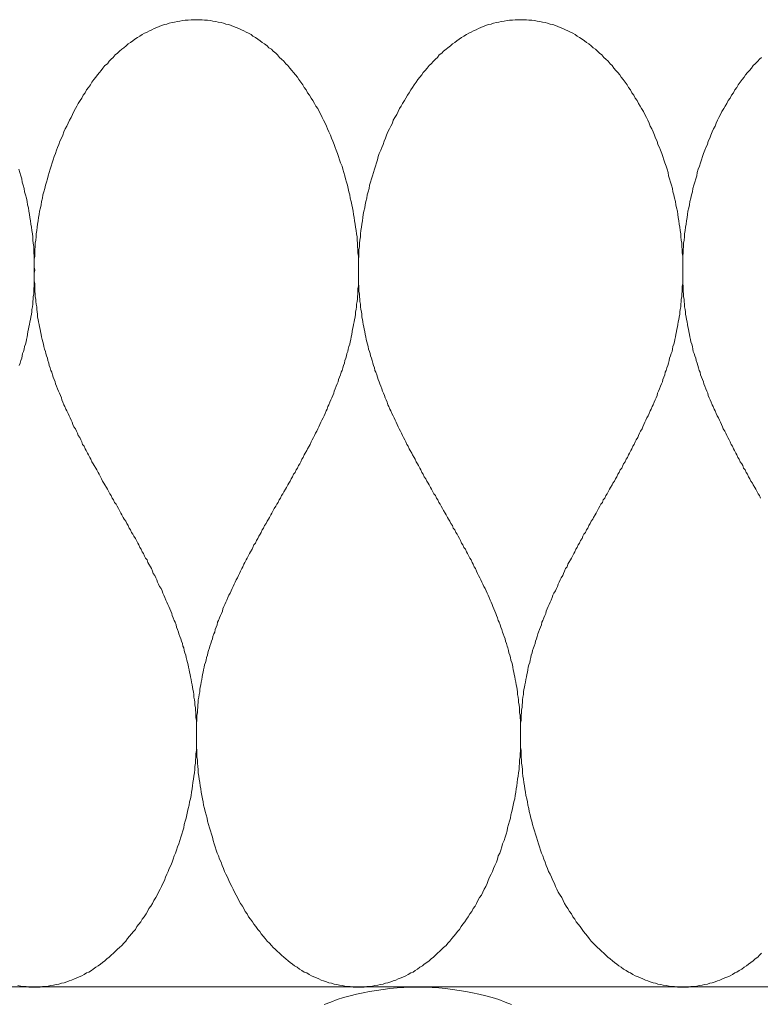
# Model space of a CAD drawing. Units: millimetres. Extents: x 111 to 5386, y 109 to 2059.
# Drawn here: x 1394 to 1409, y 1034 to 1054 of the extents above; entities that cross this region are included whole.
import ezdxf

# ---------------------------------------------------------------- set-up
doc = ezdxf.new("R2010")
doc.units = ezdxf.units.MM
doc.layers.add('TI-DÄMMUNG', color=50, linetype='Continuous')

msp = doc.modelspace()

# ---------------------------------------------------------------- linework, layer by layer
at = {"layer": 'TI-DÄMMUNG', "color": 2, "linetype": 'Continuous', "lineweight": 13}
msp.add_line((1149.689, 1033.873), (1710.33, 1033.873), dxfattribs=at)
at = {"layer": 'TI-DÄMMUNG', "color": 2, "linetype": 'Continuous', "lineweight": 13, "flags": 128}
for points in [[(1394.202, 1033.872), (1394.262, 1033.872), (1394.322, 1033.872), (1394.372, 1033.882), (1394.432, 1033.882), (1394.492, 1033.892), (1394.542, 1033.902), (1394.602, 1033.912), (1394.652, 1033.922), (1394.712, 1033.932), (1394.762, 1033.952), (1394.822, 1033.962), (1394.872, 1033.982), (1394.922, 1034.002), (1394.972, 1034.012), (1395.032, 1034.042), (1395.082, 1034.062), (1395.132, 1034.082), (1395.182, 1034.102), (1395.232, 1034.132), (1395.282, 1034.162), (1395.332, 1034.182), (1395.382, 1034.212), (1395.422, 1034.242), (1395.472, 1034.282), (1395.522, 1034.312), (1395.572, 1034.342), (1395.612, 1034.382), (1395.662, 1034.412), (1395.702, 1034.452), (1395.752, 1034.492), (1395.792, 1034.532), (1395.842, 1034.572), (1395.882, 1034.612), (1395.922, 1034.652), (1395.962, 1034.692), (1396.012, 1034.732), (1396.052, 1034.782), (1396.092, 1034.822), (1396.132, 1034.872), (1396.172, 1034.922), (1396.212, 1034.972), (1396.252, 1035.022), (1396.292, 1035.062), (1396.322, 1035.122), (1396.362, 1035.172), (1396.402, 1035.222), (1396.432, 1035.272), (1396.472, 1035.322), (1396.512, 1035.382), (1396.542, 1035.432), (1396.572, 1035.492), (1396.612, 1035.542), (1396.642, 1035.602), (1396.672, 1035.662), (1396.712, 1035.722), (1396.742, 1035.772), (1396.772, 1035.832), (1396.802, 1035.892), (1396.832, 1035.952), (1396.862, 1036.012), (1396.892, 1036.072), (1396.912, 1036.142), (1396.942, 1036.202), (1396.972, 1036.262), (1396.992, 1036.322), (1397.022, 1036.382), (1397.052, 1036.452), (1397.072, 1036.512), (1397.092, 1036.582), (1397.122, 1036.642), (1397.142, 1036.702), (1397.162, 1036.772), (1397.192, 1036.832), (1397.212, 1036.902), (1397.232, 1036.972), (1397.252, 1037.032), (1397.272, 1037.102), (1397.292, 1037.162), (1397.302, 1037.232), (1397.322, 1037.302), (1397.342, 1037.362), (1397.352, 1037.432), (1397.372, 1037.502), (1397.382, 1037.562), (1397.402, 1037.632), (1397.412, 1037.702), (1397.432, 1037.762), (1397.442, 1037.832), (1397.452, 1037.902), (1397.462, 1037.972), (1397.472, 1038.032), (1397.482, 1038.102), (1397.492, 1038.172), (1397.502, 1038.232), (1397.512, 1038.302), (1397.522, 1038.372), (1397.522, 1038.432), (1397.532, 1038.502), (1397.532, 1038.562), (1397.542, 1038.632), (1397.542, 1038.692), (1397.552, 1038.762), (1397.552, 1038.822), (1397.552, 1038.892), (1397.552, 1038.942), (1397.552, 1039.002), (1397.552, 1039.052), (1397.552, 1039.112), (1397.552, 1039.162), (1397.552, 1039.222), (1397.552, 1039.272), (1397.552, 1039.332), (1397.552, 1039.382), (1397.542, 1039.442), (1397.542, 1039.492), (1397.542, 1039.542), (1397.532, 1039.602), (1397.532, 1039.652), (1397.522, 1039.702), (1397.522, 1039.762), (1397.512, 1039.812), (1397.502, 1039.862), (1397.502, 1039.922), (1397.492, 1039.972), (1397.482, 1040.022), (1397.472, 1040.072), (1397.462, 1040.122), (1397.452, 1040.172), (1397.442, 1040.232), (1397.432, 1040.282), (1397.422, 1040.332), (1397.412, 1040.382), (1397.402, 1040.432), (1397.392, 1040.482), (1397.382, 1040.532), (1397.372, 1040.582), (1397.352, 1040.632), (1397.342, 1040.682), (1397.332, 1040.732), (1397.312, 1040.782), (1397.302, 1040.832), (1397.292, 1040.882), (1397.272, 1040.922), (1397.262, 1040.972), (1397.242, 1041.022), (1397.232, 1041.072), (1397.212, 1041.122), (1397.192, 1041.172), (1397.182, 1041.212), (1397.162, 1041.262), (1397.142, 1041.312), (1397.132, 1041.362), (1397.112, 1041.412), (1397.092, 1041.452), (1397.072, 1041.502), (1397.052, 1041.552), (1397.042, 1041.592), (1397.022, 1041.642), (1397.002, 1041.692), (1396.982, 1041.742), (1396.962, 1041.782), (1396.942, 1041.832), (1396.922, 1041.872), (1396.902, 1041.922), (1396.882, 1041.972), (1396.862, 1042.012), (1396.842, 1042.062), (1396.822, 1042.112), (1396.792, 1042.152), (1396.772, 1042.202), (1396.752, 1042.242), (1396.732, 1042.292), (1396.712, 1042.332), (1396.692, 1042.382), (1396.662, 1042.422), (1396.642, 1042.472), (1396.622, 1042.522), (1396.602, 1042.562), (1396.572, 1042.612), (1396.552, 1042.652), (1396.532, 1042.702), (1396.502, 1042.742), (1396.482, 1042.782), (1396.462, 1042.832), (1396.432, 1042.872), (1396.412, 1042.922), (1396.382, 1042.962), (1396.362, 1043.012), (1396.342, 1043.052), (1396.312, 1043.102), (1396.292, 1043.142), (1396.262, 1043.192), (1396.242, 1043.232), (1396.212, 1043.272), (1396.192, 1043.322), (1396.162, 1043.362), (1396.142, 1043.412), (1396.112, 1043.452), (1396.092, 1043.502), (1396.062, 1043.542), (1396.042, 1043.582), (1396.012, 1043.632), (1395.992, 1043.672), (1395.962, 1043.722), (1395.942, 1043.762), (1395.912, 1043.812), (1395.892, 1043.852), (1395.862, 1043.892), (1395.842, 1043.942), (1395.812, 1043.982), (1395.792, 1044.032), (1395.762, 1044.072), (1395.742, 1044.112), (1395.712, 1044.162), (1395.692, 1044.202), (1395.662, 1044.252), (1395.642, 1044.292), (1395.612, 1044.332), (1395.592, 1044.382), (1395.572, 1044.422), (1395.542, 1044.472), (1395.522, 1044.512), (1395.492, 1044.562), (1395.472, 1044.602), (1395.442, 1044.652), (1395.422, 1044.692), (1395.392, 1044.732), (1395.372, 1044.782), (1395.352, 1044.822), (1395.322, 1044.872), (1395.302, 1044.912), (1395.272, 1044.962), (1395.252, 1045.002), (1395.232, 1045.052), (1395.202, 1045.092), (1395.182, 1045.142), (1395.162, 1045.182), (1395.142, 1045.232), (1395.112, 1045.272), (1395.092, 1045.322), (1395.072, 1045.362), (1395.052, 1045.412), (1395.022, 1045.452), (1395.002, 1045.502), (1394.982, 1045.552), (1394.962, 1045.592), (1394.942, 1045.642), (1394.922, 1045.682), (1394.902, 1045.732), (1394.872, 1045.782), (1394.852, 1045.822), (1394.832, 1045.872), (1394.812, 1045.912), (1394.792, 1045.962), (1394.772, 1046.012), (1394.762, 1046.052), (1394.742, 1046.102), (1394.722, 1046.152), (1394.702, 1046.192), (1394.682, 1046.242), (1394.662, 1046.292), (1394.642, 1046.342), (1394.632, 1046.382), (1394.612, 1046.432), (1394.592, 1046.482), (1394.582, 1046.532), (1394.562, 1046.582), (1394.542, 1046.622), (1394.532, 1046.672), (1394.512, 1046.722), (1394.502, 1046.772), (1394.482, 1046.822), (1394.472, 1046.872), (1394.452, 1046.922), (1394.442, 1046.972), (1394.432, 1047.012), (1394.412, 1047.062), (1394.402, 1047.112), (1394.392, 1047.162), (1394.382, 1047.212), (1394.362, 1047.262), (1394.352, 1047.312), (1394.342, 1047.362), (1394.332, 1047.422), (1394.322, 1047.472), (1394.312, 1047.522), (1394.302, 1047.572), (1394.292, 1047.622), (1394.282, 1047.672), (1394.272, 1047.722), (1394.272, 1047.782), (1394.262, 1047.832), (1394.252, 1047.882), (1394.252, 1047.932), (1394.242, 1047.992), (1394.232, 1048.042), (1394.232, 1048.092), (1394.222, 1048.142), (1394.222, 1048.202), (1394.212, 1048.252), (1394.212, 1048.312), (1394.212, 1048.362), (1394.212, 1048.412), (1394.202, 1048.472), (1394.202, 1048.522), (1394.202, 1048.582), (1394.202, 1048.632), (1394.202, 1048.692), (1394.202, 1048.752), (1394.202, 1048.802), (1394.202, 1048.862), (1394.202, 1048.922), (1394.212, 1048.982), (1394.212, 1049.052), (1394.212, 1049.112), (1394.222, 1049.182), (1394.222, 1049.252), (1394.232, 1049.312), (1394.242, 1049.382), (1394.242, 1049.442), (1394.252, 1049.512), (1394.262, 1049.582), (1394.272, 1049.642), (1394.282, 1049.712), (1394.292, 1049.782), (1394.302, 1049.842), (1394.312, 1049.912), (1394.332, 1049.982), (1394.342, 1050.042), (1394.352, 1050.112), (1394.372, 1050.182), (1394.382, 1050.252), (1394.402, 1050.312), (1394.422, 1050.382), (1394.432, 1050.452), (1394.452, 1050.512), (1394.472, 1050.582), (1394.492, 1050.642), (1394.512, 1050.712), (1394.532, 1050.782), (1394.552, 1050.842), (1394.572, 1050.912), (1394.592, 1050.972), (1394.612, 1051.042), (1394.642, 1051.102), (1394.662, 1051.172), (1394.682, 1051.232), (1394.712, 1051.292), (1394.732, 1051.362), (1394.762, 1051.422), (1394.792, 1051.482), (1394.812, 1051.552), (1394.842, 1051.612), (1394.872, 1051.672), (1394.902, 1051.732), (1394.932, 1051.792), (1394.962, 1051.852), (1394.992, 1051.912), (1395.022, 1051.972), (1395.052, 1052.032), (1395.082, 1052.082), (1395.112, 1052.142), (1395.152, 1052.202), (1395.182, 1052.252), (1395.212, 1052.312), (1395.252, 1052.362), (1395.282, 1052.422), (1395.322, 1052.472), (1395.362, 1052.522), (1395.392, 1052.582), (1395.432, 1052.632), (1395.472, 1052.682), (1395.512, 1052.732), (1395.552, 1052.782), (1395.582, 1052.822), (1395.622, 1052.872), (1395.662, 1052.922), (1395.712, 1052.962), (1395.752, 1053.012), (1395.792, 1053.052), (1395.832, 1053.092), (1395.872, 1053.142), (1395.922, 1053.182), (1395.962, 1053.222), (1396.012, 1053.262), (1396.052, 1053.292), (1396.102, 1053.332), (1396.142, 1053.372), (1396.192, 1053.402), (1396.242, 1053.432), (1396.282, 1053.472), (1396.332, 1053.502), (1396.382, 1053.532), (1396.432, 1053.562), (1396.482, 1053.592), (1396.532, 1053.612), (1396.582, 1053.642), (1396.632, 1053.662), (1396.682, 1053.692), (1396.732, 1053.712), (1396.782, 1053.732), (1396.832, 1053.752), (1396.892, 1053.772), (1396.942, 1053.782), (1396.992, 1053.802), (1397.052, 1053.812), (1397.102, 1053.822), (1397.162, 1053.832), (1397.212, 1053.842), (1397.272, 1053.852), (1397.322, 1053.862), (1397.382, 1053.862), (1397.442, 1053.872), (1397.492, 1053.872), (1397.552, 1053.872)], [(1397.552, 1053.872), (1397.612, 1053.872), (1397.672, 1053.872), (1397.722, 1053.862), (1397.782, 1053.862), (1397.842, 1053.852), (1397.892, 1053.842), (1397.952, 1053.832), (1398.002, 1053.822), (1398.062, 1053.812), (1398.112, 1053.802), (1398.162, 1053.782), (1398.222, 1053.772), (1398.272, 1053.752), (1398.322, 1053.732), (1398.372, 1053.712), (1398.432, 1053.692), (1398.482, 1053.662), (1398.532, 1053.642), (1398.582, 1053.612), (1398.632, 1053.592), (1398.682, 1053.562), (1398.722, 1053.532), (1398.772, 1053.502), (1398.822, 1053.472), (1398.872, 1053.432), (1398.912, 1053.402), (1398.962, 1053.372), (1399.012, 1053.332), (1399.052, 1053.292), (1399.102, 1053.262), (1399.142, 1053.222), (1399.192, 1053.182), (1399.232, 1053.142), (1399.272, 1053.092), (1399.312, 1053.052), (1399.362, 1053.012), (1399.402, 1052.962), (1399.442, 1052.922), (1399.482, 1052.872), (1399.522, 1052.822), (1399.562, 1052.782), (1399.602, 1052.732), (1399.642, 1052.682), (1399.672, 1052.632), (1399.712, 1052.582), (1399.752, 1052.522), (1399.782, 1052.472), (1399.822, 1052.422), (1399.852, 1052.362), (1399.892, 1052.312), (1399.922, 1052.252), (1399.962, 1052.202), (1399.992, 1052.142), (1400.022, 1052.082), (1400.062, 1052.032), (1400.092, 1051.972), (1400.122, 1051.912), (1400.152, 1051.852), (1400.182, 1051.792), (1400.212, 1051.732), (1400.242, 1051.672), (1400.262, 1051.612), (1400.292, 1051.552), (1400.322, 1051.482), (1400.342, 1051.422), (1400.372, 1051.362), (1400.402, 1051.292), (1400.422, 1051.232), (1400.442, 1051.172), (1400.472, 1051.102), (1400.492, 1051.042), (1400.512, 1050.972), (1400.532, 1050.912), (1400.562, 1050.842), (1400.582, 1050.782), (1400.602, 1050.712), (1400.622, 1050.642), (1400.632, 1050.582), (1400.652, 1050.512), (1400.672, 1050.452), (1400.692, 1050.382), (1400.702, 1050.312), (1400.722, 1050.252), (1400.732, 1050.182), (1400.752, 1050.112), (1400.762, 1050.042), (1400.782, 1049.982), (1400.792, 1049.912), (1400.802, 1049.842), (1400.812, 1049.782), (1400.822, 1049.712), (1400.832, 1049.642), (1400.842, 1049.582), (1400.852, 1049.512), (1400.862, 1049.442), (1400.872, 1049.382), (1400.872, 1049.312), (1400.882, 1049.252), (1400.882, 1049.182), (1400.892, 1049.112), (1400.892, 1049.052), (1400.902, 1048.982), (1400.902, 1048.922), (1400.902, 1048.862), (1400.902, 1048.802), (1400.902, 1048.752), (1400.902, 1048.692), (1400.902, 1048.632), (1400.902, 1048.582), (1400.902, 1048.522), (1400.902, 1048.472), (1400.902, 1048.412), (1400.902, 1048.362), (1400.892, 1048.312), (1400.892, 1048.252), (1400.892, 1048.202), (1400.882, 1048.142), (1400.882, 1048.092), (1400.872, 1048.042), (1400.862, 1047.992), (1400.862, 1047.932), (1400.852, 1047.882), (1400.842, 1047.832), (1400.842, 1047.782), (1400.832, 1047.722), (1400.822, 1047.672), (1400.812, 1047.622), (1400.802, 1047.572), (1400.792, 1047.522), (1400.782, 1047.472), (1400.772, 1047.422), (1400.762, 1047.362), (1400.752, 1047.312), (1400.742, 1047.262), (1400.732, 1047.212), (1400.722, 1047.162), (1400.702, 1047.112), (1400.692, 1047.062), (1400.682, 1047.012), (1400.662, 1046.972), (1400.652, 1046.922), (1400.642, 1046.872), (1400.622, 1046.822), (1400.612, 1046.772), (1400.592, 1046.722), (1400.582, 1046.672), (1400.562, 1046.622), (1400.542, 1046.582), (1400.532, 1046.532), (1400.512, 1046.482), (1400.492, 1046.432), (1400.482, 1046.382), (1400.462, 1046.342), (1400.442, 1046.292), (1400.422, 1046.242), (1400.402, 1046.192), (1400.392, 1046.152), (1400.372, 1046.102), (1400.352, 1046.052), (1400.332, 1046.012), (1400.312, 1045.962), (1400.292, 1045.912), (1400.272, 1045.872), (1400.252, 1045.822), (1400.232, 1045.782), (1400.212, 1045.732), (1400.192, 1045.682), (1400.172, 1045.642), (1400.142, 1045.592), (1400.122, 1045.552), (1400.102, 1045.502), (1400.082, 1045.452), (1400.062, 1045.412), (1400.042, 1045.362), (1400.012, 1045.322), (1399.992, 1045.272), (1399.972, 1045.232), (1399.942, 1045.182), (1399.922, 1045.142), (1399.902, 1045.092), (1399.882, 1045.052), (1399.852, 1045.002), (1399.832, 1044.962), (1399.802, 1044.912), (1399.782, 1044.872), (1399.762, 1044.822), (1399.732, 1044.782), (1399.712, 1044.732), (1399.692, 1044.692), (1399.662, 1044.652), (1399.642, 1044.602), (1399.612, 1044.562), (1399.592, 1044.512), (1399.562, 1044.472), (1399.542, 1044.422), (1399.512, 1044.382), (1399.492, 1044.332), (1399.462, 1044.292), (1399.442, 1044.252), (1399.412, 1044.202), (1399.392, 1044.162), (1399.362, 1044.112), (1399.342, 1044.072), (1399.312, 1044.032), (1399.292, 1043.982), (1399.262, 1043.942), (1399.242, 1043.892), (1399.212, 1043.852), (1399.192, 1043.812), (1399.162, 1043.762), (1399.142, 1043.722), (1399.112, 1043.672), (1399.092, 1043.632), (1399.062, 1043.582), (1399.042, 1043.542), (1399.012, 1043.502), (1398.992, 1043.452), (1398.962, 1043.412), (1398.942, 1043.362), (1398.912, 1043.322), (1398.892, 1043.272), (1398.872, 1043.232), (1398.842, 1043.192), (1398.822, 1043.142), (1398.792, 1043.102), (1398.772, 1043.052), (1398.742, 1043.012), (1398.722, 1042.962), (1398.702, 1042.922), (1398.672, 1042.872), (1398.652, 1042.832), (1398.622, 1042.782), (1398.602, 1042.742), (1398.582, 1042.702), (1398.552, 1042.652), (1398.532, 1042.612), (1398.512, 1042.562), (1398.492, 1042.522), (1398.462, 1042.472), (1398.442, 1042.422), (1398.422, 1042.382), (1398.402, 1042.332), (1398.372, 1042.292), (1398.352, 1042.242), (1398.332, 1042.202), (1398.312, 1042.152), (1398.292, 1042.112), (1398.272, 1042.062), (1398.252, 1042.012), (1398.222, 1041.972), (1398.202, 1041.922), (1398.182, 1041.872), (1398.162, 1041.832), (1398.142, 1041.782), (1398.122, 1041.742), (1398.102, 1041.692), (1398.092, 1041.642), (1398.072, 1041.592), (1398.052, 1041.552), (1398.032, 1041.502), (1398.012, 1041.452), (1397.992, 1041.412), (1397.982, 1041.362), (1397.962, 1041.312), (1397.942, 1041.262), (1397.932, 1041.212), (1397.912, 1041.172), (1397.892, 1041.122), (1397.882, 1041.072), (1397.862, 1041.022), (1397.852, 1040.972), (1397.832, 1040.922), (1397.822, 1040.882), (1397.802, 1040.832), (1397.792, 1040.782), (1397.782, 1040.732), (1397.762, 1040.682), (1397.752, 1040.632), (1397.742, 1040.582), (1397.722, 1040.532), (1397.712, 1040.482), (1397.702, 1040.432), (1397.692, 1040.382), (1397.682, 1040.332), (1397.672, 1040.282), (1397.662, 1040.232), (1397.652, 1040.172), (1397.642, 1040.122), (1397.632, 1040.072), (1397.622, 1040.022), (1397.622, 1039.972), (1397.612, 1039.922), (1397.602, 1039.862), (1397.592, 1039.812), (1397.592, 1039.762), (1397.582, 1039.702), (1397.582, 1039.652), (1397.572, 1039.602), (1397.572, 1039.542), (1397.562, 1039.492), (1397.562, 1039.442), (1397.562, 1039.382), (1397.552, 1039.332), (1397.552, 1039.272), (1397.552, 1039.222), (1397.552, 1039.162), (1397.552, 1039.112), (1397.552, 1039.052), (1397.552, 1039.002), (1397.552, 1038.942), (1397.552, 1038.892), (1397.552, 1038.822), (1397.562, 1038.762), (1397.562, 1038.692), (1397.562, 1038.632), (1397.572, 1038.562), (1397.572, 1038.502), (1397.582, 1038.432), (1397.592, 1038.372), (1397.592, 1038.302), (1397.602, 1038.232), (1397.612, 1038.172), (1397.622, 1038.102), (1397.632, 1038.032), (1397.642, 1037.972), (1397.652, 1037.902), (1397.662, 1037.832), (1397.682, 1037.762), (1397.692, 1037.702), (1397.702, 1037.632), (1397.722, 1037.562), (1397.732, 1037.502), (1397.752, 1037.432), (1397.772, 1037.362), (1397.782, 1037.302), (1397.802, 1037.232), (1397.822, 1037.162), (1397.842, 1037.102), (1397.862, 1037.032), (1397.882, 1036.972), (1397.902, 1036.902), (1397.922, 1036.832), (1397.942, 1036.772), (1397.962, 1036.702), (1397.982, 1036.642), (1398.012, 1036.582), (1398.032, 1036.512), (1398.062, 1036.452), (1398.082, 1036.382), (1398.112, 1036.322), (1398.132, 1036.262), (1398.162, 1036.202), (1398.192, 1036.142), (1398.222, 1036.072), (1398.252, 1036.012), (1398.282, 1035.952), (1398.312, 1035.892), (1398.342, 1035.832), (1398.372, 1035.772), (1398.402, 1035.722), (1398.432, 1035.662), (1398.462, 1035.602), (1398.502, 1035.542), (1398.532, 1035.492), (1398.562, 1035.432), (1398.602, 1035.382), (1398.632, 1035.322), (1398.672, 1035.272), (1398.712, 1035.222), (1398.742, 1035.172), (1398.782, 1035.122), (1398.822, 1035.062), (1398.862, 1035.022), (1398.892, 1034.972), (1398.932, 1034.922), (1398.972, 1034.872), (1399.012, 1034.822), (1399.062, 1034.782), (1399.102, 1034.732), (1399.142, 1034.692), (1399.182, 1034.652), (1399.222, 1034.612), (1399.272, 1034.572), (1399.312, 1034.532), (1399.362, 1034.492), (1399.402, 1034.452), (1399.452, 1034.412), (1399.492, 1034.382), (1399.542, 1034.342), (1399.582, 1034.312), (1399.632, 1034.282), (1399.682, 1034.242), (1399.732, 1034.212), (1399.782, 1034.182), (1399.832, 1034.162), (1399.882, 1034.132), (1399.932, 1034.102), (1399.982, 1034.082), (1400.032, 1034.062), (1400.082, 1034.042), (1400.132, 1034.012), (1400.182, 1034.002), (1400.242, 1033.982), (1400.292, 1033.962), (1400.342, 1033.952), (1400.402, 1033.932), (1400.452, 1033.922), (1400.512, 1033.912), (1400.562, 1033.902), (1400.622, 1033.892), (1400.672, 1033.882), (1400.732, 1033.882), (1400.792, 1033.872), (1400.842, 1033.872), (1400.902, 1033.872)], [(1400.902, 1033.872), (1400.962, 1033.872), (1401.022, 1033.872), (1401.072, 1033.882), (1401.132, 1033.882), (1401.192, 1033.892), (1401.242, 1033.902), (1401.302, 1033.912), (1401.352, 1033.922), (1401.412, 1033.932), (1401.462, 1033.952), (1401.512, 1033.962), (1401.572, 1033.982), (1401.622, 1034.002), (1401.672, 1034.012), (1401.722, 1034.042), (1401.782, 1034.062), (1401.832, 1034.082), (1401.882, 1034.102), (1401.932, 1034.132), (1401.982, 1034.162), (1402.032, 1034.182), (1402.072, 1034.212), (1402.122, 1034.242), (1402.172, 1034.282), (1402.222, 1034.312), (1402.262, 1034.342), (1402.312, 1034.382), (1402.362, 1034.412), (1402.402, 1034.452), (1402.452, 1034.492), (1402.492, 1034.532), (1402.532, 1034.572), (1402.582, 1034.612), (1402.622, 1034.652), (1402.662, 1034.692), (1402.712, 1034.732), (1402.752, 1034.782), (1402.792, 1034.822), (1402.832, 1034.872), (1402.872, 1034.922), (1402.912, 1034.972), (1402.952, 1035.022), (1402.992, 1035.062), (1403.022, 1035.122), (1403.062, 1035.172), (1403.102, 1035.222), (1403.132, 1035.272), (1403.172, 1035.322), (1403.202, 1035.382), (1403.242, 1035.432), (1403.272, 1035.492), (1403.312, 1035.542), (1403.342, 1035.602), (1403.372, 1035.662), (1403.402, 1035.722), (1403.442, 1035.772), (1403.472, 1035.832), (1403.502, 1035.892), (1403.532, 1035.952), (1403.562, 1036.012), (1403.582, 1036.072), (1403.612, 1036.142), (1403.642, 1036.202), (1403.672, 1036.262), (1403.692, 1036.322), (1403.722, 1036.382), (1403.752, 1036.452), (1403.772, 1036.512), (1403.792, 1036.582), (1403.822, 1036.642), (1403.842, 1036.702), (1403.862, 1036.772), (1403.882, 1036.832), (1403.912, 1036.902), (1403.932, 1036.972), (1403.952, 1037.032), (1403.972, 1037.102), (1403.982, 1037.162), (1404.002, 1037.232), (1404.022, 1037.302), (1404.042, 1037.362), (1404.052, 1037.432), (1404.072, 1037.502), (1404.082, 1037.562), (1404.102, 1037.632), (1404.112, 1037.702), (1404.132, 1037.762), (1404.142, 1037.832), (1404.152, 1037.902), (1404.162, 1037.972), (1404.172, 1038.032), (1404.182, 1038.102), (1404.192, 1038.172), (1404.202, 1038.232), (1404.212, 1038.302), (1404.222, 1038.372), (1404.222, 1038.432), (1404.232, 1038.502), (1404.232, 1038.562), (1404.242, 1038.632), (1404.242, 1038.692), (1404.252, 1038.762), (1404.252, 1038.822), (1404.252, 1038.892), (1404.252, 1038.942), (1404.252, 1039.002), (1404.252, 1039.052), (1404.252, 1039.112), (1404.252, 1039.162), (1404.252, 1039.222), (1404.252, 1039.272), (1404.252, 1039.332), (1404.252, 1039.382), (1404.242, 1039.442), (1404.242, 1039.492), (1404.232, 1039.542), (1404.232, 1039.602), (1404.232, 1039.652), (1404.222, 1039.702), (1404.212, 1039.762), (1404.212, 1039.812), (1404.202, 1039.862), (1404.192, 1039.922), (1404.192, 1039.972), (1404.182, 1040.022), (1404.172, 1040.072), (1404.162, 1040.122), (1404.152, 1040.172), (1404.142, 1040.232), (1404.132, 1040.282), (1404.122, 1040.332), (1404.112, 1040.382), (1404.102, 1040.432), (1404.092, 1040.482), (1404.082, 1040.532), (1404.072, 1040.582), (1404.052, 1040.632), (1404.042, 1040.682), (1404.032, 1040.732), (1404.012, 1040.782), (1404.002, 1040.832), (1403.992, 1040.882), (1403.972, 1040.922), (1403.962, 1040.972), (1403.942, 1041.022), (1403.932, 1041.072), (1403.912, 1041.122), (1403.892, 1041.172), (1403.882, 1041.212), (1403.862, 1041.262), (1403.842, 1041.312), (1403.832, 1041.362), (1403.812, 1041.412), (1403.792, 1041.452), (1403.772, 1041.502), (1403.752, 1041.552), (1403.742, 1041.592), (1403.722, 1041.642), (1403.702, 1041.692), (1403.682, 1041.742), (1403.662, 1041.782), (1403.642, 1041.832), (1403.622, 1041.872), (1403.602, 1041.922), (1403.582, 1041.972), (1403.562, 1042.012), (1403.542, 1042.062), (1403.522, 1042.112), (1403.492, 1042.152), (1403.472, 1042.202), (1403.452, 1042.242), (1403.432, 1042.292), (1403.412, 1042.332), (1403.382, 1042.382), (1403.362, 1042.422), (1403.342, 1042.472), (1403.322, 1042.522), (1403.292, 1042.562), (1403.272, 1042.612), (1403.252, 1042.652), (1403.232, 1042.702), (1403.202, 1042.742), (1403.182, 1042.782), (1403.152, 1042.832), (1403.132, 1042.872), (1403.112, 1042.922), (1403.082, 1042.962), (1403.062, 1043.012), (1403.032, 1043.052), (1403.012, 1043.102), (1402.992, 1043.142), (1402.962, 1043.192), (1402.942, 1043.232), (1402.912, 1043.272), (1402.892, 1043.322), (1402.862, 1043.362), (1402.842, 1043.412), (1402.812, 1043.452), (1402.792, 1043.502), (1402.762, 1043.542), (1402.742, 1043.582), (1402.712, 1043.632), (1402.692, 1043.672), (1402.662, 1043.722), (1402.642, 1043.762), (1402.612, 1043.812), (1402.592, 1043.852), (1402.562, 1043.892), (1402.542, 1043.942), (1402.512, 1043.982), (1402.492, 1044.032), (1402.462, 1044.072), (1402.442, 1044.112), (1402.412, 1044.162), (1402.392, 1044.202), (1402.362, 1044.252), (1402.342, 1044.292), (1402.312, 1044.332), (1402.292, 1044.382), (1402.262, 1044.422), (1402.242, 1044.472), (1402.212, 1044.512), (1402.192, 1044.562), (1402.172, 1044.602), (1402.142, 1044.652), (1402.122, 1044.692), (1402.092, 1044.732), (1402.072, 1044.782), (1402.052, 1044.822), (1402.022, 1044.872), (1402.002, 1044.912), (1401.972, 1044.962), (1401.952, 1045.002), (1401.932, 1045.052), (1401.902, 1045.092), (1401.882, 1045.142), (1401.862, 1045.182), (1401.832, 1045.232), (1401.812, 1045.272), (1401.792, 1045.322), (1401.772, 1045.362), (1401.742, 1045.412), (1401.722, 1045.452), (1401.702, 1045.502), (1401.682, 1045.552), (1401.662, 1045.592), (1401.642, 1045.642), (1401.622, 1045.682), (1401.592, 1045.732), (1401.572, 1045.782), (1401.552, 1045.822), (1401.532, 1045.872), (1401.512, 1045.912), (1401.492, 1045.962), (1401.472, 1046.012), (1401.452, 1046.052), (1401.442, 1046.102), (1401.422, 1046.152), (1401.402, 1046.192), (1401.382, 1046.242), (1401.362, 1046.292), (1401.342, 1046.342), (1401.332, 1046.382), (1401.312, 1046.432), (1401.292, 1046.482), (1401.282, 1046.532), (1401.262, 1046.582), (1401.242, 1046.622), (1401.232, 1046.672), (1401.212, 1046.722), (1401.202, 1046.772), (1401.182, 1046.822), (1401.172, 1046.872), (1401.152, 1046.922), (1401.142, 1046.972), (1401.132, 1047.012), (1401.112, 1047.062), (1401.102, 1047.112), (1401.092, 1047.162), (1401.072, 1047.212), (1401.062, 1047.262), (1401.052, 1047.312), (1401.042, 1047.362), (1401.032, 1047.422), (1401.022, 1047.472), (1401.012, 1047.522), (1401.002, 1047.572), (1400.992, 1047.622), (1400.982, 1047.672), (1400.972, 1047.722), (1400.972, 1047.782), (1400.962, 1047.832), (1400.952, 1047.882), (1400.942, 1047.932), (1400.942, 1047.992), (1400.932, 1048.042), (1400.932, 1048.092), (1400.922, 1048.142), (1400.922, 1048.202), (1400.912, 1048.252), (1400.912, 1048.312), (1400.912, 1048.362), (1400.902, 1048.412), (1400.902, 1048.472), (1400.902, 1048.522), (1400.902, 1048.582), (1400.902, 1048.632), (1400.902, 1048.692), (1400.902, 1048.752), (1400.902, 1048.802), (1400.902, 1048.862), (1400.902, 1048.922), (1400.912, 1048.982), (1400.912, 1049.052), (1400.912, 1049.112), (1400.922, 1049.182), (1400.922, 1049.252), (1400.932, 1049.312), (1400.942, 1049.382), (1400.942, 1049.442), (1400.952, 1049.512), (1400.962, 1049.582), (1400.972, 1049.642), (1400.982, 1049.712), (1400.992, 1049.782), (1401.002, 1049.842), (1401.012, 1049.912), (1401.032, 1049.982), (1401.042, 1050.042), (1401.052, 1050.112), (1401.072, 1050.182), (1401.082, 1050.252), (1401.102, 1050.312), (1401.122, 1050.382), (1401.132, 1050.452), (1401.152, 1050.512), (1401.172, 1050.582), (1401.192, 1050.642), (1401.212, 1050.712), (1401.232, 1050.782), (1401.252, 1050.842), (1401.272, 1050.912), (1401.292, 1050.972), (1401.312, 1051.042), (1401.332, 1051.102), (1401.362, 1051.172), (1401.382, 1051.232), (1401.412, 1051.292), (1401.432, 1051.362), (1401.462, 1051.422), (1401.482, 1051.482), (1401.512, 1051.552), (1401.542, 1051.612), (1401.572, 1051.672), (1401.602, 1051.732), (1401.622, 1051.792), (1401.652, 1051.852), (1401.692, 1051.912), (1401.722, 1051.972), (1401.752, 1052.032), (1401.782, 1052.082), (1401.812, 1052.142), (1401.852, 1052.202), (1401.882, 1052.252), (1401.912, 1052.312), (1401.952, 1052.362), (1401.982, 1052.422), (1402.022, 1052.472), (1402.052, 1052.522), (1402.092, 1052.582), (1402.132, 1052.632), (1402.172, 1052.682), (1402.212, 1052.732), (1402.242, 1052.782), (1402.282, 1052.822), (1402.322, 1052.872), (1402.362, 1052.922), (1402.402, 1052.962), (1402.452, 1053.012), (1402.492, 1053.052), (1402.532, 1053.092), (1402.572, 1053.142), (1402.622, 1053.182), (1402.662, 1053.222), (1402.712, 1053.262), (1402.752, 1053.292), (1402.802, 1053.332), (1402.842, 1053.372), (1402.892, 1053.402), (1402.932, 1053.432), (1402.982, 1053.472), (1403.032, 1053.502), (1403.082, 1053.532), (1403.132, 1053.562), (1403.182, 1053.592), (1403.232, 1053.612), (1403.282, 1053.642), (1403.332, 1053.662), (1403.382, 1053.692), (1403.432, 1053.712), (1403.482, 1053.732), (1403.532, 1053.752), (1403.582, 1053.772), (1403.642, 1053.782), (1403.692, 1053.802), (1403.752, 1053.812), (1403.802, 1053.822), (1403.852, 1053.832), (1403.912, 1053.842), (1403.972, 1053.852), (1404.022, 1053.862), (1404.082, 1053.862), (1404.142, 1053.872), (1404.192, 1053.872), (1404.252, 1053.872)], [(1404.252, 1053.872), (1404.312, 1053.872), (1404.372, 1053.872), (1404.422, 1053.862), (1404.482, 1053.862), (1404.542, 1053.852), (1404.592, 1053.842), (1404.652, 1053.832), (1404.702, 1053.822), (1404.762, 1053.812), (1404.812, 1053.802), (1404.862, 1053.782), (1404.922, 1053.772), (1404.972, 1053.752), (1405.022, 1053.732), (1405.072, 1053.712), (1405.122, 1053.692), (1405.182, 1053.662), (1405.232, 1053.642), (1405.282, 1053.612), (1405.332, 1053.592), (1405.382, 1053.562), (1405.422, 1053.532), (1405.472, 1053.502), (1405.522, 1053.472), (1405.572, 1053.432), (1405.612, 1053.402), (1405.662, 1053.372), (1405.712, 1053.332), (1405.752, 1053.292), (1405.802, 1053.262), (1405.842, 1053.222), (1405.882, 1053.182), (1405.932, 1053.142), (1405.972, 1053.092), (1406.012, 1053.052), (1406.062, 1053.012), (1406.102, 1052.962), (1406.142, 1052.922), (1406.182, 1052.872), (1406.222, 1052.822), (1406.262, 1052.782), (1406.302, 1052.732), (1406.332, 1052.682), (1406.372, 1052.632), (1406.412, 1052.582), (1406.452, 1052.522), (1406.482, 1052.472), (1406.522, 1052.422), (1406.552, 1052.362), (1406.592, 1052.312), (1406.622, 1052.252), (1406.662, 1052.202), (1406.692, 1052.142), (1406.722, 1052.082), (1406.752, 1052.032), (1406.792, 1051.972), (1406.822, 1051.912), (1406.852, 1051.852), (1406.882, 1051.792), (1406.912, 1051.732), (1406.932, 1051.672), (1406.962, 1051.612), (1406.992, 1051.552), (1407.022, 1051.482), (1407.042, 1051.422), (1407.072, 1051.362), (1407.092, 1051.292), (1407.122, 1051.232), (1407.142, 1051.172), (1407.172, 1051.102), (1407.192, 1051.042), (1407.212, 1050.972), (1407.232, 1050.912), (1407.262, 1050.842), (1407.282, 1050.782), (1407.302, 1050.712), (1407.312, 1050.642), (1407.332, 1050.582), (1407.352, 1050.512), (1407.372, 1050.452), (1407.392, 1050.382), (1407.402, 1050.312), (1407.422, 1050.252), (1407.432, 1050.182), (1407.452, 1050.112), (1407.462, 1050.042), (1407.472, 1049.982), (1407.492, 1049.912), (1407.502, 1049.842), (1407.512, 1049.782), (1407.522, 1049.712), (1407.532, 1049.642), (1407.542, 1049.582), (1407.552, 1049.512), (1407.562, 1049.442), (1407.562, 1049.382), (1407.572, 1049.312), (1407.582, 1049.252), (1407.582, 1049.182), (1407.592, 1049.112), (1407.592, 1049.052), (1407.602, 1048.982), (1407.602, 1048.922), (1407.602, 1048.862), (1407.602, 1048.802), (1407.602, 1048.752), (1407.602, 1048.692), (1407.602, 1048.632), (1407.602, 1048.582), (1407.602, 1048.522), (1407.602, 1048.472), (1407.602, 1048.412), (1407.592, 1048.362), (1407.592, 1048.312), (1407.592, 1048.252), (1407.582, 1048.202), (1407.582, 1048.142), (1407.572, 1048.092), (1407.572, 1048.042), (1407.562, 1047.992), (1407.562, 1047.932), (1407.552, 1047.882), (1407.542, 1047.832), (1407.542, 1047.782), (1407.532, 1047.722), (1407.522, 1047.672), (1407.512, 1047.622), (1407.502, 1047.572), (1407.492, 1047.522), (1407.482, 1047.472), (1407.472, 1047.422), (1407.462, 1047.362), (1407.452, 1047.312), (1407.442, 1047.262), (1407.432, 1047.212), (1407.422, 1047.162), (1407.402, 1047.112), (1407.392, 1047.062), (1407.382, 1047.012), (1407.362, 1046.972), (1407.352, 1046.922), (1407.332, 1046.872), (1407.322, 1046.822), (1407.312, 1046.772), (1407.292, 1046.722), (1407.272, 1046.672), (1407.262, 1046.622), (1407.242, 1046.582), (1407.232, 1046.532), (1407.212, 1046.482), (1407.192, 1046.432), (1407.182, 1046.382), (1407.162, 1046.342), (1407.142, 1046.292), (1407.122, 1046.242), (1407.102, 1046.192), (1407.082, 1046.152), (1407.072, 1046.102), (1407.052, 1046.052), (1407.032, 1046.012), (1407.012, 1045.962), (1406.992, 1045.912), (1406.972, 1045.872), (1406.952, 1045.822), (1406.932, 1045.782), (1406.912, 1045.732), (1406.892, 1045.682), (1406.862, 1045.642), (1406.842, 1045.592), (1406.822, 1045.552), (1406.802, 1045.502), (1406.782, 1045.452), (1406.762, 1045.412), (1406.732, 1045.362), (1406.712, 1045.322), (1406.692, 1045.272), (1406.672, 1045.232), (1406.642, 1045.182), (1406.622, 1045.142), (1406.602, 1045.092), (1406.572, 1045.052), (1406.552, 1045.002), (1406.532, 1044.962), (1406.502, 1044.912), (1406.482, 1044.872), (1406.462, 1044.822), (1406.432, 1044.782), (1406.412, 1044.732), (1406.382, 1044.692), (1406.362, 1044.652), (1406.342, 1044.602), (1406.312, 1044.562), (1406.292, 1044.512), (1406.262, 1044.472), (1406.242, 1044.422), (1406.212, 1044.382), (1406.192, 1044.332), (1406.162, 1044.292), (1406.142, 1044.252), (1406.112, 1044.202), (1406.092, 1044.162), (1406.062, 1044.112), (1406.042, 1044.072), (1406.012, 1044.032), (1405.992, 1043.982), (1405.962, 1043.942), (1405.942, 1043.892), (1405.912, 1043.852), (1405.892, 1043.812), (1405.862, 1043.762), (1405.842, 1043.722), (1405.812, 1043.672), (1405.792, 1043.632), (1405.762, 1043.582), (1405.742, 1043.542), (1405.712, 1043.502), (1405.692, 1043.452), (1405.662, 1043.412), (1405.642, 1043.362), (1405.612, 1043.322), (1405.592, 1043.272), (1405.562, 1043.232), (1405.542, 1043.192), (1405.522, 1043.142), (1405.492, 1043.102), (1405.472, 1043.052), (1405.442, 1043.012), (1405.422, 1042.962), (1405.392, 1042.922), (1405.372, 1042.872), (1405.352, 1042.832), (1405.322, 1042.782), (1405.302, 1042.742), (1405.282, 1042.702), (1405.252, 1042.652), (1405.232, 1042.612), (1405.212, 1042.562), (1405.182, 1042.522), (1405.162, 1042.472), (1405.142, 1042.422), (1405.122, 1042.382), (1405.092, 1042.332), (1405.072, 1042.292), (1405.052, 1042.242), (1405.032, 1042.202), (1405.012, 1042.152), (1404.992, 1042.112), (1404.972, 1042.062), (1404.942, 1042.012), (1404.922, 1041.972), (1404.902, 1041.922), (1404.882, 1041.872), (1404.862, 1041.832), (1404.842, 1041.782), (1404.822, 1041.742), (1404.802, 1041.692), (1404.782, 1041.642), (1404.772, 1041.592), (1404.752, 1041.552), (1404.732, 1041.502), (1404.712, 1041.452), (1404.692, 1041.412), (1404.682, 1041.362), (1404.662, 1041.312), (1404.642, 1041.262), (1404.622, 1041.212), (1404.612, 1041.172), (1404.592, 1041.122), (1404.582, 1041.072), (1404.562, 1041.022), (1404.552, 1040.972), (1404.532, 1040.922), (1404.522, 1040.882), (1404.502, 1040.832), (1404.492, 1040.782), (1404.472, 1040.732), (1404.462, 1040.682), (1404.452, 1040.632), (1404.442, 1040.582), (1404.422, 1040.532), (1404.412, 1040.482), (1404.402, 1040.432), (1404.392, 1040.382), (1404.382, 1040.332), (1404.372, 1040.282), (1404.362, 1040.232), (1404.352, 1040.172), (1404.342, 1040.122), (1404.332, 1040.072), (1404.322, 1040.022), (1404.312, 1039.972), (1404.312, 1039.922), (1404.302, 1039.862), (1404.292, 1039.812), (1404.292, 1039.762), (1404.282, 1039.702), (1404.282, 1039.652), (1404.272, 1039.602), (1404.272, 1039.542), (1404.262, 1039.492), (1404.262, 1039.442), (1404.262, 1039.382), (1404.252, 1039.332), (1404.252, 1039.272), (1404.252, 1039.222), (1404.252, 1039.162), (1404.252, 1039.112), (1404.252, 1039.052), (1404.252, 1039.002), (1404.252, 1038.942), (1404.252, 1038.892), (1404.252, 1038.822), (1404.262, 1038.762), (1404.262, 1038.692), (1404.262, 1038.632), (1404.272, 1038.562), (1404.272, 1038.502), (1404.282, 1038.432), (1404.292, 1038.372), (1404.292, 1038.302), (1404.302, 1038.232), (1404.312, 1038.172), (1404.322, 1038.102), (1404.332, 1038.032), (1404.342, 1037.972), (1404.352, 1037.902), (1404.362, 1037.832), (1404.382, 1037.762), (1404.392, 1037.702), (1404.402, 1037.632), (1404.422, 1037.562), (1404.432, 1037.502), (1404.452, 1037.432), (1404.462, 1037.362), (1404.482, 1037.302), (1404.502, 1037.232), (1404.522, 1037.162), (1404.542, 1037.102), (1404.562, 1037.032), (1404.582, 1036.972), (1404.602, 1036.902), (1404.622, 1036.832), (1404.642, 1036.772), (1404.662, 1036.702), (1404.682, 1036.642), (1404.712, 1036.582), (1404.732, 1036.512), (1404.762, 1036.452), (1404.782, 1036.382), (1404.812, 1036.322), (1404.832, 1036.262), (1404.862, 1036.202), (1404.892, 1036.142), (1404.922, 1036.072), (1404.952, 1036.012), (1404.972, 1035.952), (1405.002, 1035.892), (1405.032, 1035.832), (1405.072, 1035.772), (1405.102, 1035.722), (1405.132, 1035.662), (1405.162, 1035.602), (1405.192, 1035.542), (1405.232, 1035.492), (1405.262, 1035.432), (1405.302, 1035.382), (1405.332, 1035.322), (1405.372, 1035.272), (1405.402, 1035.222), (1405.442, 1035.172), (1405.482, 1035.122), (1405.522, 1035.062), (1405.552, 1035.022), (1405.592, 1034.972), (1405.632, 1034.922), (1405.672, 1034.872), (1405.712, 1034.822), (1405.752, 1034.782), (1405.802, 1034.732), (1405.842, 1034.692), (1405.882, 1034.652), (1405.922, 1034.612), (1405.972, 1034.572), (1406.012, 1034.532), (1406.052, 1034.492), (1406.102, 1034.452), (1406.152, 1034.412), (1406.192, 1034.382), (1406.242, 1034.342), (1406.282, 1034.312), (1406.332, 1034.282), (1406.382, 1034.242), (1406.432, 1034.212), (1406.482, 1034.182), (1406.522, 1034.162), (1406.572, 1034.132), (1406.622, 1034.102), (1406.682, 1034.082), (1406.732, 1034.062), (1406.782, 1034.042), (1406.832, 1034.012), (1406.882, 1034.002), (1406.932, 1033.982), (1406.992, 1033.962), (1407.042, 1033.952), (1407.092, 1033.932), (1407.152, 1033.922), (1407.202, 1033.912), (1407.262, 1033.902), (1407.322, 1033.892), (1407.372, 1033.882), (1407.432, 1033.882), (1407.492, 1033.872), (1407.542, 1033.872), (1407.602, 1033.872)], [(1409.212, 1043.982), (1409.192, 1044.032), (1409.162, 1044.072), (1409.142, 1044.112), (1409.112, 1044.162), (1409.092, 1044.202), (1409.062, 1044.252), (1409.042, 1044.292), (1409.012, 1044.332), (1408.992, 1044.382), (1408.962, 1044.422), (1408.942, 1044.472), (1408.912, 1044.512), (1408.892, 1044.562), (1408.862, 1044.602), (1408.842, 1044.652), (1408.822, 1044.692), (1408.792, 1044.732), (1408.772, 1044.782), (1408.742, 1044.822), (1408.722, 1044.872), (1408.702, 1044.912), (1408.672, 1044.962), (1408.652, 1045.002), (1408.632, 1045.052), (1408.602, 1045.092), (1408.582, 1045.142), (1408.562, 1045.182), (1408.532, 1045.232), (1408.512, 1045.272), (1408.492, 1045.322), (1408.472, 1045.362), (1408.442, 1045.412), (1408.422, 1045.452), (1408.402, 1045.502), (1408.382, 1045.552), (1408.362, 1045.592), (1408.342, 1045.642), (1408.312, 1045.682), (1408.292, 1045.732), (1408.272, 1045.782), (1408.252, 1045.822), (1408.232, 1045.872), (1408.212, 1045.912), (1408.192, 1045.962), (1408.172, 1046.012), (1408.152, 1046.052), (1408.132, 1046.102), (1408.122, 1046.152), (1408.102, 1046.192), (1408.082, 1046.242), (1408.062, 1046.292), (1408.042, 1046.342), (1408.032, 1046.382), (1408.012, 1046.432), (1407.992, 1046.482), (1407.972, 1046.532), (1407.962, 1046.582), (1407.942, 1046.622), (1407.932, 1046.672), (1407.912, 1046.722), (1407.902, 1046.772), (1407.882, 1046.822), (1407.872, 1046.872), (1407.852, 1046.922), (1407.842, 1046.972), (1407.822, 1047.012), (1407.812, 1047.062), (1407.802, 1047.112), (1407.792, 1047.162), (1407.772, 1047.212), (1407.762, 1047.262), (1407.752, 1047.312), (1407.742, 1047.362), (1407.732, 1047.422), (1407.722, 1047.472), (1407.712, 1047.522), (1407.702, 1047.572), (1407.692, 1047.622), (1407.682, 1047.672), (1407.672, 1047.722), (1407.662, 1047.782), (1407.662, 1047.832), (1407.652, 1047.882), (1407.642, 1047.932), (1407.642, 1047.992), (1407.632, 1048.042), (1407.632, 1048.092), (1407.622, 1048.142), (1407.622, 1048.202), (1407.612, 1048.252), (1407.612, 1048.312), (1407.612, 1048.362), (1407.602, 1048.412), (1407.602, 1048.472), (1407.602, 1048.522), (1407.602, 1048.582), (1407.602, 1048.632), (1407.602, 1048.692), (1407.602, 1048.752), (1407.602, 1048.802), (1407.602, 1048.862), (1407.602, 1048.922), (1407.602, 1048.982), (1407.612, 1049.052), (1407.612, 1049.112), (1407.622, 1049.182), (1407.622, 1049.252), (1407.632, 1049.312), (1407.642, 1049.382), (1407.642, 1049.442), (1407.652, 1049.512), (1407.662, 1049.582), (1407.672, 1049.642), (1407.682, 1049.712), (1407.692, 1049.782), (1407.702, 1049.842), (1407.712, 1049.912), (1407.732, 1049.982), (1407.742, 1050.042), (1407.752, 1050.112), (1407.772, 1050.182), (1407.782, 1050.252), (1407.802, 1050.312), (1407.812, 1050.382), (1407.832, 1050.452), (1407.852, 1050.512), (1407.872, 1050.582), (1407.892, 1050.642), (1407.902, 1050.712), (1407.922, 1050.782), (1407.952, 1050.842), (1407.972, 1050.912), (1407.992, 1050.972), (1408.012, 1051.042), (1408.032, 1051.102), (1408.062, 1051.172), (1408.082, 1051.232), (1408.112, 1051.292), (1408.132, 1051.362), (1408.162, 1051.422), (1408.182, 1051.482), (1408.212, 1051.552), (1408.242, 1051.612), (1408.272, 1051.672), (1408.292, 1051.732), (1408.322, 1051.792), (1408.352, 1051.852), (1408.382, 1051.912), (1408.412, 1051.972), (1408.452, 1052.032), (1408.482, 1052.082), (1408.512, 1052.142), (1408.542, 1052.202), (1408.582, 1052.252), (1408.612, 1052.312), (1408.652, 1052.362), (1408.682, 1052.422), (1408.722, 1052.472), (1408.752, 1052.522), (1408.792, 1052.582), (1408.832, 1052.632), (1408.872, 1052.682), (1408.902, 1052.732), (1408.942, 1052.782), (1408.982, 1052.822), (1409.022, 1052.872), (1409.062, 1052.922), (1409.102, 1052.962), (1409.152, 1053.012), (1409.192, 1053.052), (1409.232, 1053.092)], [(1393.882, 1050.782), (1393.902, 1050.712), (1393.922, 1050.642), (1393.942, 1050.582), (1393.952, 1050.512), (1393.972, 1050.452), (1393.992, 1050.382), (1394.002, 1050.312), (1394.022, 1050.252), (1394.042, 1050.182), (1394.052, 1050.112), (1394.062, 1050.042), (1394.082, 1049.982), (1394.092, 1049.912), (1394.102, 1049.842), (1394.112, 1049.782), (1394.122, 1049.712), (1394.132, 1049.642), (1394.142, 1049.582), (1394.152, 1049.512), (1394.162, 1049.442), (1394.172, 1049.382), (1394.172, 1049.312), (1394.182, 1049.252), (1394.192, 1049.182), (1394.192, 1049.112), (1394.192, 1049.052), (1394.202, 1048.982), (1394.202, 1048.922), (1394.202, 1048.862), (1394.202, 1048.802), (1394.202, 1048.752), (1394.212, 1048.692), (1394.202, 1048.632), (1394.202, 1048.582), (1394.202, 1048.522), (1394.202, 1048.472), (1394.202, 1048.412), (1394.202, 1048.362), (1394.192, 1048.312), (1394.192, 1048.252), (1394.192, 1048.202), (1394.182, 1048.142), (1394.182, 1048.092), (1394.172, 1048.042), (1394.172, 1047.992), (1394.162, 1047.932), (1394.152, 1047.882), (1394.152, 1047.832), (1394.142, 1047.782), (1394.132, 1047.722), (1394.122, 1047.672), (1394.112, 1047.622), (1394.102, 1047.572), (1394.092, 1047.522), (1394.082, 1047.472), (1394.072, 1047.422), (1394.062, 1047.362), (1394.052, 1047.312), (1394.042, 1047.262), (1394.032, 1047.212), (1394.022, 1047.162), (1394.002, 1047.112), (1393.992, 1047.062), (1393.982, 1047.012), (1393.962, 1046.972), (1393.952, 1046.922), (1393.942, 1046.872), (1393.922, 1046.822), (1393.912, 1046.772), (1393.892, 1046.722)], [(1407.602, 1033.872), (1407.662, 1033.872), (1407.722, 1033.872), (1407.772, 1033.882), (1407.832, 1033.882), (1407.892, 1033.892), (1407.942, 1033.902), (1408.002, 1033.912), (1408.052, 1033.922), (1408.112, 1033.932), (1408.162, 1033.952), (1408.212, 1033.962), (1408.272, 1033.982), (1408.322, 1034.002), (1408.372, 1034.012), (1408.422, 1034.042), (1408.472, 1034.062), (1408.532, 1034.082), (1408.582, 1034.102), (1408.632, 1034.132), (1408.682, 1034.162), (1408.722, 1034.182), (1408.772, 1034.212), (1408.822, 1034.242), (1408.872, 1034.282), (1408.922, 1034.312), (1408.962, 1034.342), (1409.012, 1034.382), (1409.062, 1034.412), (1409.102, 1034.452), (1409.152, 1034.492), (1409.192, 1034.532), (1409.232, 1034.572)], [(1393.862, 1033.902), (1393.922, 1033.892), (1393.972, 1033.882), (1394.032, 1033.882), (1394.092, 1033.872), (1394.142, 1033.872), (1394.202, 1033.872)], [(1400.192, 1033.512), (1400.332, 1033.562), (1400.462, 1033.612), (1400.592, 1033.652), (1400.732, 1033.692), (1400.862, 1033.722), (1401.002, 1033.752), (1401.132, 1033.782), (1401.272, 1033.802), (1401.412, 1033.822), (1401.552, 1033.842), (1401.702, 1033.852), (1401.842, 1033.862), (1401.982, 1033.872), (1402.132, 1033.872)], [(1402.132, 1033.872), (1402.272, 1033.872), (1402.422, 1033.862), (1402.562, 1033.852), (1402.702, 1033.842), (1402.842, 1033.822), (1402.982, 1033.802), (1403.122, 1033.782), (1403.262, 1033.752), (1403.392, 1033.722), (1403.532, 1033.692), (1403.662, 1033.652), (1403.802, 1033.612), (1403.932, 1033.562), (1404.062, 1033.512)]]:
    msp.add_lwpolyline(points, dxfattribs=at)

doc.saveas('drawing.dxf')
